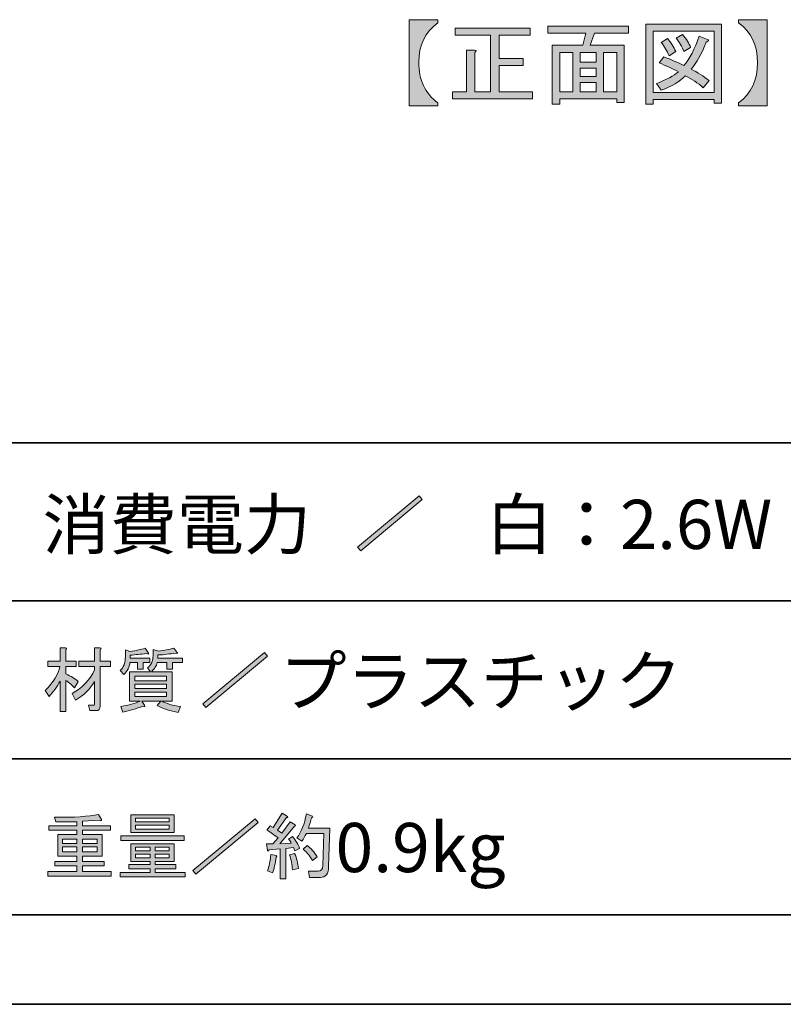
# Model space of a CAD drawing. Units: inches. Extents: x -46 to 548, y -33 to 243.
# Drawn here: x -1 to 33, y -33 to 10 of the extents above; entities that cross this region are included whole.
import ezdxf

# ---------------------------------------------------------------- set-up
doc = ezdxf.new("R2010")
doc.units = ezdxf.units.IN
doc.header["$MEASUREMENT"] = 0
doc.layers.add('レイヤー 1', color=7, linetype='Continuous')
doc.layers.add('レイヤー 2', color=7, linetype='Continuous')

# ---------------------------------------------------------------- blocks, each defined once
blk = doc.blocks.new('block 361')
at = {"layer": 'レイヤー 1'}
h = blk.add_hatch(color=29, dxfattribs=at)
h.dxf.hatch_style = 2
edge = h.paths.add_edge_path()
edge.add_spline(control_points=[(0.786, -20.39), (0.786, -20.39), (0.535, -20.39), (0.535, -20.39), (0.535, -20.39), (0.535, -19.033), (0.535, -19.033), (0.4, -19.284), (0.237, -19.514), (0.044, -19.724), (0.044, -19.724), (-0.131, -19.46), (-0.131, -19.46), (0.237, -19.075), (0.455, -18.719), (0.522, -18.392), (0.522, -18.392), (-0.006, -18.392), (-0.006, -18.392), (-0.006, -18.392), (-0.006, -18.153), (-0.006, -18.153), (-0.006, -18.153), (0.535, -18.153), (0.535, -18.153), (0.535, -18.153), (0.535, -17.562), (0.535, -17.562), (0.535, -17.562), (0.773, -17.562), (0.773, -17.562), (0.84, -17.571), (0.844, -17.596), (0.786, -17.638), (0.786, -17.638), (0.786, -18.153), (0.786, -18.153), (0.786, -18.153), (1.251, -18.153), (1.251, -18.153), (1.251, -18.153), (1.251, -18.392), (1.251, -18.392), (1.251, -18.392), (0.786, -18.392), (0.786, -18.392), (0.786, -18.392), (0.786, -18.719), (0.786, -18.719), (1.02, -18.819), (1.205, -18.932), (1.339, -19.058), (1.339, -19.058), (1.175, -19.334), (1.175, -19.334), (1.067, -19.217), (0.937, -19.108), (0.786, -19.008), (0.786, -19.008), (0.786, -20.39), (0.786, -20.39)], knot_values=[0, 0, 0, 0, 1, 1, 1, 2, 2, 2, 3, 3, 3, 4, 4, 4, 5, 5, 5, 6, 6, 6, 7, 7, 7, 8, 8, 8, 9, 9, 9, 10, 10, 10, 11, 11, 11, 12, 12, 12, 13, 13, 13, 14, 14, 14, 15, 15, 15, 16, 16, 16, 17, 17, 17, 18, 18, 18, 19, 19, 19, 20, 20, 20, 20], degree=3, periodic=1)
edge = h.paths.add_edge_path()
edge.add_spline(control_points=[(2.018, -20.114), (2.051, -20.114), (2.068, -20.097), (2.068, -20.063), (2.068, -20.063), (2.068, -19.058), (2.068, -19.058), (1.867, -19.385), (1.586, -19.661), (1.226, -19.887), (1.226, -19.887), (1.075, -19.586), (1.075, -19.586), (1.527, -19.334), (1.858, -18.987), (2.068, -18.543), (2.068, -18.543), (2.068, -18.392), (2.068, -18.392), (2.068, -18.392), (1.364, -18.392), (1.364, -18.392), (1.364, -18.392), (1.364, -18.153), (1.364, -18.153), (1.364, -18.153), (2.068, -18.153), (2.068, -18.153), (2.068, -18.153), (2.068, -17.562), (2.068, -17.562), (2.068, -17.562), (2.307, -17.562), (2.307, -17.562), (2.374, -17.571), (2.378, -17.596), (2.319, -17.638), (2.319, -17.638), (2.319, -18.153), (2.319, -18.153), (2.319, -18.153), (2.772, -18.153), (2.772, -18.153), (2.772, -18.153), (2.772, -18.392), (2.772, -18.392), (2.772, -18.392), (2.319, -18.392), (2.319, -18.392), (2.319, -18.392), (2.319, -20.151), (2.319, -20.151), (2.319, -20.285), (2.252, -20.352), (2.118, -20.352), (2.118, -20.352), (1.854, -20.352), (1.854, -20.352), (1.854, -20.352), (1.804, -20.114), (1.804, -20.114), (1.804, -20.114), (2.018, -20.114), (2.018, -20.114), (2.018, -20.114), (2.018, -20.114), (2.018, -20.114)], knot_values=[0, 0, 0, 0, 1, 1, 1, 2, 2, 2, 3, 3, 3, 4, 4, 4, 5, 5, 5, 6, 6, 6, 7, 7, 7, 8, 8, 8, 9, 9, 9, 10, 10, 10, 11, 11, 11, 12, 12, 12, 13, 13, 13, 14, 14, 14, 15, 15, 15, 16, 16, 16, 17, 17, 17, 18, 18, 18, 19, 19, 19, 20, 20, 20, 21, 21, 21, 22, 22, 22, 22], degree=3, periodic=1)
h = blk.add_hatch(color=29, dxfattribs=at)
h.dxf.hatch_style = 2
edge = h.paths.add_edge_path()
edge.add_spline(control_points=[(4.468, -17.788), (4.477, -17.839), (4.443, -17.847), (4.368, -17.814), (4.116, -17.839), (3.878, -17.864), (3.651, -17.889), (3.651, -17.889), (3.651, -18.015), (3.651, -18.015), (3.651, -18.015), (4.531, -18.015), (4.531, -18.015), (4.531, -18.015), (4.531, -18.216), (4.531, -18.216), (4.531, -18.216), (4.23, -18.216), (4.23, -18.216), (4.23, -18.216), (4.23, -18.505), (4.23, -18.505), (4.23, -18.505), (3.978, -18.505), (3.978, -18.505), (3.978, -18.505), (3.978, -18.216), (3.978, -18.216), (3.978, -18.216), (3.639, -18.216), (3.639, -18.216), (3.622, -18.417), (3.53, -18.593), (3.362, -18.743), (3.362, -18.743), (3.199, -18.568), (3.199, -18.568), (3.358, -18.442), (3.438, -18.237), (3.438, -17.952), (3.438, -17.952), (3.438, -17.65), (3.438, -17.65), (3.438, -17.65), (3.639, -17.713), (3.639, -17.713), (3.915, -17.68), (4.142, -17.633), (4.317, -17.575), (4.317, -17.575), (4.468, -17.788), (4.468, -17.788)], knot_values=[0, 0, 0, 0, 1, 1, 1, 2, 2, 2, 3, 3, 3, 4, 4, 4, 5, 5, 5, 6, 6, 6, 7, 7, 7, 8, 8, 8, 9, 9, 9, 10, 10, 10, 11, 11, 11, 12, 12, 12, 13, 13, 13, 14, 14, 14, 15, 15, 15, 16, 16, 16, 17, 17, 17, 17], degree=3, periodic=1)
edge = h.paths.add_edge_path()
edge.add_spline(control_points=[(5.725, -17.751), (5.775, -17.809), (5.754, -17.822), (5.662, -17.788), (5.411, -17.83), (5.151, -17.86), (4.883, -17.876), (4.883, -17.876), (4.883, -18.015), (4.883, -18.015), (4.883, -18.015), (5.976, -18.015), (5.976, -18.015), (5.976, -18.015), (5.976, -18.216), (5.976, -18.216), (5.976, -18.216), (5.537, -18.216), (5.537, -18.216), (5.537, -18.216), (5.537, -18.505), (5.537, -18.505), (5.537, -18.505), (5.285, -18.505), (5.285, -18.505), (5.285, -18.505), (5.285, -18.216), (5.285, -18.216), (5.285, -18.216), (4.858, -18.216), (4.858, -18.216), (4.816, -18.358), (4.728, -18.492), (4.594, -18.618), (4.594, -18.618), (5.511, -18.618), (5.511, -18.618), (5.511, -18.618), (5.511, -19.925), (5.511, -19.925), (5.511, -19.925), (5.046, -19.925), (5.046, -19.925), (5.264, -20.042), (5.545, -20.122), (5.888, -20.164), (5.888, -20.164), (5.788, -20.428), (5.788, -20.428), (5.444, -20.377), (5.134, -20.277), (4.858, -20.126), (4.858, -20.126), (5.009, -19.925), (5.009, -19.925), (5.009, -19.925), (4.167, -19.925), (4.167, -19.925), (4.167, -19.925), (4.292, -20.114), (4.292, -20.114), (4.317, -20.172), (4.288, -20.184), (4.204, -20.151), (3.936, -20.26), (3.643, -20.348), (3.325, -20.415), (3.325, -20.415), (3.237, -20.164), (3.237, -20.164), (3.589, -20.114), (3.873, -20.034), (4.091, -19.925), (4.091, -19.925), (3.614, -19.925), (3.614, -19.925), (3.614, -19.925), (3.614, -18.618), (3.614, -18.618), (3.614, -18.618), (4.556, -18.618), (4.556, -18.618), (4.556, -18.618), (4.418, -18.454), (4.418, -18.454), (4.585, -18.321), (4.669, -18.136), (4.669, -17.901), (4.669, -17.901), (4.669, -17.638), (4.669, -17.638), (4.669, -17.638), (4.908, -17.701), (4.908, -17.701), (5.168, -17.667), (5.394, -17.625), (5.587, -17.575), (5.587, -17.575), (5.725, -17.751), (5.725, -17.751)], knot_values=[0, 0, 0, 0, 1, 1, 1, 2, 2, 2, 3, 3, 3, 4, 4, 4, 5, 5, 5, 6, 6, 6, 7, 7, 7, 8, 8, 8, 9, 9, 9, 10, 10, 10, 11, 11, 11, 12, 12, 12, 13, 13, 13, 14, 14, 14, 15, 15, 15, 16, 16, 16, 17, 17, 17, 18, 18, 18, 19, 19, 19, 20, 20, 20, 21, 21, 21, 22, 22, 22, 23, 23, 23, 24, 24, 24, 25, 25, 25, 26, 26, 26, 27, 27, 27, 28, 28, 28, 29, 29, 29, 30, 30, 30, 31, 31, 31, 32, 32, 32, 33, 33, 33, 33], degree=3, periodic=1)
h.paths.add_polyline_path([(5.26, -19.02), (5.26, -18.819), (3.865, -18.819), (3.865, -19.02)])
h.paths.add_polyline_path([(5.26, -19.372), (5.26, -19.171), (3.865, -19.171), (3.865, -19.372)])
h.paths.add_polyline_path([(5.26, -19.724), (5.26, -19.523), (3.865, -19.523), (3.865, -19.724)])
at = {"layer": 'レイヤー 1', "lineweight": 0}
for points in [[(5.26, -19.02), (5.26, -18.819), (3.865, -18.819), (3.865, -19.02), (5.26, -19.02)], [(5.26, -19.372), (5.26, -19.171), (3.865, -19.171), (3.865, -19.372), (5.26, -19.372)], [(5.26, -19.724), (5.26, -19.523), (3.865, -19.523), (3.865, -19.724), (5.26, -19.724)]]:
    blk.add_lwpolyline(points, dxfattribs=at)
for points, knots in [([(0.786, -20.39), (0.786, -20.39), (0.535, -20.39), (0.535, -20.39), (0.535, -20.39), (0.535, -19.033), (0.535, -19.033), (0.4, -19.284), (0.237, -19.514), (0.044, -19.724), (0.044, -19.724), (-0.131, -19.46), (-0.131, -19.46), (0.237, -19.075), (0.455, -18.719), (0.522, -18.392), (0.522, -18.392), (-0.006, -18.392), (-0.006, -18.392), (-0.006, -18.392), (-0.006, -18.153), (-0.006, -18.153), (-0.006, -18.153), (0.535, -18.153), (0.535, -18.153), (0.535, -18.153), (0.535, -17.562), (0.535, -17.562), (0.535, -17.562), (0.773, -17.562), (0.773, -17.562), (0.84, -17.571), (0.844, -17.596), (0.786, -17.638), (0.786, -17.638), (0.786, -18.153), (0.786, -18.153), (0.786, -18.153), (1.251, -18.153), (1.251, -18.153), (1.251, -18.153), (1.251, -18.392), (1.251, -18.392), (1.251, -18.392), (0.786, -18.392), (0.786, -18.392), (0.786, -18.392), (0.786, -18.719), (0.786, -18.719), (1.02, -18.819), (1.205, -18.932), (1.339, -19.058), (1.339, -19.058), (1.175, -19.334), (1.175, -19.334), (1.067, -19.217), (0.937, -19.108), (0.786, -19.008), (0.786, -19.008), (0.786, -20.39), (0.786, -20.39)], [0, 0, 0, 0, 1, 1, 1, 2, 2, 2, 3, 3, 3, 4, 4, 4, 5, 5, 5, 6, 6, 6, 7, 7, 7, 8, 8, 8, 9, 9, 9, 10, 10, 10, 11, 11, 11, 12, 12, 12, 13, 13, 13, 14, 14, 14, 15, 15, 15, 16, 16, 16, 17, 17, 17, 18, 18, 18, 19, 19, 19, 20, 20, 20, 20]), ([(2.018, -20.114), (2.051, -20.114), (2.068, -20.097), (2.068, -20.063), (2.068, -20.063), (2.068, -19.058), (2.068, -19.058), (1.867, -19.385), (1.586, -19.661), (1.226, -19.887), (1.226, -19.887), (1.075, -19.586), (1.075, -19.586), (1.527, -19.334), (1.858, -18.987), (2.068, -18.543), (2.068, -18.543), (2.068, -18.392), (2.068, -18.392), (2.068, -18.392), (1.364, -18.392), (1.364, -18.392), (1.364, -18.392), (1.364, -18.153), (1.364, -18.153), (1.364, -18.153), (2.068, -18.153), (2.068, -18.153), (2.068, -18.153), (2.068, -17.562), (2.068, -17.562), (2.068, -17.562), (2.307, -17.562), (2.307, -17.562), (2.374, -17.571), (2.378, -17.596), (2.319, -17.638), (2.319, -17.638), (2.319, -18.153), (2.319, -18.153), (2.319, -18.153), (2.772, -18.153), (2.772, -18.153), (2.772, -18.153), (2.772, -18.392), (2.772, -18.392), (2.772, -18.392), (2.319, -18.392), (2.319, -18.392), (2.319, -18.392), (2.319, -20.151), (2.319, -20.151), (2.319, -20.285), (2.252, -20.352), (2.118, -20.352), (2.118, -20.352), (1.854, -20.352), (1.854, -20.352), (1.854, -20.352), (1.804, -20.114), (1.804, -20.114), (1.804, -20.114), (2.018, -20.114), (2.018, -20.114), (2.018, -20.114), (2.018, -20.114), (2.018, -20.114)], [0, 0, 0, 0, 1, 1, 1, 2, 2, 2, 3, 3, 3, 4, 4, 4, 5, 5, 5, 6, 6, 6, 7, 7, 7, 8, 8, 8, 9, 9, 9, 10, 10, 10, 11, 11, 11, 12, 12, 12, 13, 13, 13, 14, 14, 14, 15, 15, 15, 16, 16, 16, 17, 17, 17, 18, 18, 18, 19, 19, 19, 20, 20, 20, 21, 21, 21, 22, 22, 22, 22]), ([(4.468, -17.788), (4.477, -17.839), (4.443, -17.847), (4.368, -17.814), (4.116, -17.839), (3.878, -17.864), (3.651, -17.889), (3.651, -17.889), (3.651, -18.015), (3.651, -18.015), (3.651, -18.015), (4.531, -18.015), (4.531, -18.015), (4.531, -18.015), (4.531, -18.216), (4.531, -18.216), (4.531, -18.216), (4.23, -18.216), (4.23, -18.216), (4.23, -18.216), (4.23, -18.505), (4.23, -18.505), (4.23, -18.505), (3.978, -18.505), (3.978, -18.505), (3.978, -18.505), (3.978, -18.216), (3.978, -18.216), (3.978, -18.216), (3.639, -18.216), (3.639, -18.216), (3.622, -18.417), (3.53, -18.593), (3.362, -18.743), (3.362, -18.743), (3.199, -18.568), (3.199, -18.568), (3.358, -18.442), (3.438, -18.237), (3.438, -17.952), (3.438, -17.952), (3.438, -17.65), (3.438, -17.65), (3.438, -17.65), (3.639, -17.713), (3.639, -17.713), (3.915, -17.68), (4.142, -17.633), (4.317, -17.575), (4.317, -17.575), (4.468, -17.788), (4.468, -17.788)], [0, 0, 0, 0, 1, 1, 1, 2, 2, 2, 3, 3, 3, 4, 4, 4, 5, 5, 5, 6, 6, 6, 7, 7, 7, 8, 8, 8, 9, 9, 9, 10, 10, 10, 11, 11, 11, 12, 12, 12, 13, 13, 13, 14, 14, 14, 15, 15, 15, 16, 16, 16, 17, 17, 17, 17]), ([(5.725, -17.751), (5.775, -17.809), (5.754, -17.822), (5.662, -17.788), (5.411, -17.83), (5.151, -17.86), (4.883, -17.876), (4.883, -17.876), (4.883, -18.015), (4.883, -18.015), (4.883, -18.015), (5.976, -18.015), (5.976, -18.015), (5.976, -18.015), (5.976, -18.216), (5.976, -18.216), (5.976, -18.216), (5.537, -18.216), (5.537, -18.216), (5.537, -18.216), (5.537, -18.505), (5.537, -18.505), (5.537, -18.505), (5.285, -18.505), (5.285, -18.505), (5.285, -18.505), (5.285, -18.216), (5.285, -18.216), (5.285, -18.216), (4.858, -18.216), (4.858, -18.216), (4.816, -18.358), (4.728, -18.492), (4.594, -18.618), (4.594, -18.618), (5.511, -18.618), (5.511, -18.618), (5.511, -18.618), (5.511, -19.925), (5.511, -19.925), (5.511, -19.925), (5.046, -19.925), (5.046, -19.925), (5.264, -20.042), (5.545, -20.122), (5.888, -20.164), (5.888, -20.164), (5.788, -20.428), (5.788, -20.428), (5.444, -20.377), (5.134, -20.277), (4.858, -20.126), (4.858, -20.126), (5.009, -19.925), (5.009, -19.925), (5.009, -19.925), (4.167, -19.925), (4.167, -19.925), (4.167, -19.925), (4.292, -20.114), (4.292, -20.114), (4.317, -20.172), (4.288, -20.184), (4.204, -20.151), (3.936, -20.26), (3.643, -20.348), (3.325, -20.415), (3.325, -20.415), (3.237, -20.164), (3.237, -20.164), (3.589, -20.114), (3.873, -20.034), (4.091, -19.925), (4.091, -19.925), (3.614, -19.925), (3.614, -19.925), (3.614, -19.925), (3.614, -18.618), (3.614, -18.618), (3.614, -18.618), (4.556, -18.618), (4.556, -18.618), (4.556, -18.618), (4.418, -18.454), (4.418, -18.454), (4.585, -18.321), (4.669, -18.136), (4.669, -17.901), (4.669, -17.901), (4.669, -17.638), (4.669, -17.638), (4.669, -17.638), (4.908, -17.701), (4.908, -17.701), (5.168, -17.667), (5.394, -17.625), (5.587, -17.575), (5.587, -17.575), (5.725, -17.751), (5.725, -17.751)], [0, 0, 0, 0, 1, 1, 1, 2, 2, 2, 3, 3, 3, 4, 4, 4, 5, 5, 5, 6, 6, 6, 7, 7, 7, 8, 8, 8, 9, 9, 9, 10, 10, 10, 11, 11, 11, 12, 12, 12, 13, 13, 13, 14, 14, 14, 15, 15, 15, 16, 16, 16, 17, 17, 17, 18, 18, 18, 19, 19, 19, 20, 20, 20, 21, 21, 21, 22, 22, 22, 23, 23, 23, 24, 24, 24, 25, 25, 25, 26, 26, 26, 27, 27, 27, 28, 28, 28, 29, 29, 29, 30, 30, 30, 31, 31, 31, 32, 32, 32, 33, 33, 33, 33])]:
    blk.add_open_spline(points, degree=3, knots=knots, dxfattribs=at)
blk = doc.blocks.new('block 360')
at = {"layer": 'レイヤー 1'}
blk.add_blockref('block 361', (0, 0), dxfattribs=at)
blk = doc.blocks.new('block 359')
at = {"layer": 'レイヤー 1'}
blk.add_blockref('block 360', (0, 0), dxfattribs=at)
blk = doc.blocks.new('block 358')
at = {"layer": 'レイヤー 1'}
blk.add_blockref('block 359', (0, 0), dxfattribs=at)
blk = doc.blocks.new('block 365')
at = {"layer": 'レイヤー 1'}
h = blk.add_hatch(color=29, dxfattribs=at)
h.dxf.hatch_style = 2
h.paths.add_polyline_path([(6.883, -20.05), (9.622, -17.763), (9.76, -17.927), (7.021, -20.214)])
at = {"layer": 'レイヤー 1', "lineweight": 0}
blk.add_lwpolyline([(6.883, -20.05), (9.622, -17.763), (9.76, -17.927), (7.021, -20.214), (6.883, -20.05)], dxfattribs=at)
blk = doc.blocks.new('block 364')
at = {"layer": 'レイヤー 1'}
blk.add_blockref('block 365', (0, 0), dxfattribs=at)
blk = doc.blocks.new('block 363')
at = {"layer": 'レイヤー 1'}
blk.add_blockref('block 364', (0, 0), dxfattribs=at)
blk = doc.blocks.new('block 362')
at = {"layer": 'レイヤー 1'}
blk.add_blockref('block 363', (0, 0), dxfattribs=at)
blk = doc.blocks.new('block 368')
at = {"layer": 'レイヤー 1', "color": 29, "insert": (-0.245, -13.16), "char_height": 2.18779, "attachment_point": 7}
blk.add_mtext('\\fMS Gothic|b0|i0|c0|p34;\\W1;消費電力', dxfattribs=at)
blk = doc.blocks.new('block 367')
at = {"layer": 'レイヤー 1'}
blk.add_blockref('block 368', (0, 0), dxfattribs=at)
blk = doc.blocks.new('block 366')
at = {"layer": 'レイヤー 1'}
blk.add_blockref('block 367', (0, 0), dxfattribs=at)
blk = doc.blocks.new('block 372')
at = {"layer": 'レイヤー 1'}
h = blk.add_hatch(color=29, dxfattribs=at)
h.dxf.hatch_style = 2
h.paths.add_polyline_path([(13.762, -13.083), (16.501, -10.796), (16.64, -10.959), (13.9, -13.247)])
at = {"layer": 'レイヤー 1', "lineweight": 0}
blk.add_lwpolyline([(13.762, -13.083), (16.501, -10.796), (16.64, -10.959), (13.9, -13.247), (13.762, -13.083)], dxfattribs=at)
blk = doc.blocks.new('block 371')
at = {"layer": 'レイヤー 1'}
blk.add_blockref('block 372', (0, 0), dxfattribs=at)
blk = doc.blocks.new('block 370')
at = {"layer": 'レイヤー 1'}
blk.add_blockref('block 371', (0, 0), dxfattribs=at)
blk = doc.blocks.new('block 369')
at = {"layer": 'レイヤー 1'}
blk.add_blockref('block 370', (0, 0), dxfattribs=at)
blk = doc.blocks.new('block 373')
at = {"layer": 'レイヤー 1'}
h = blk.add_hatch(color=29, dxfattribs=at)
h.dxf.hatch_style = 2
edge = h.paths.add_edge_path()
edge.add_spline(control_points=[(10.81, -26.252), (10.793, -26.185), (10.755, -26.123), (10.695, -26.064), (10.695, -26.064), (10.873, -25.951), (10.873, -25.951), (11.026, -26.135), (11.128, -26.311), (11.179, -26.479), (11.179, -26.479), (10.975, -26.592), (10.975, -26.592), (10.975, -26.592), (10.911, -26.441), (10.911, -26.441), (10.911, -26.441), (10.568, -26.479), (10.568, -26.479), (10.568, -26.479), (10.568, -27.836), (10.568, -27.836), (10.568, -27.836), (10.314, -27.836), (10.314, -27.836), (10.314, -27.836), (10.314, -26.504), (10.314, -26.504), (10.314, -26.504), (9.817, -26.541), (9.817, -26.541), (9.809, -26.6), (9.788, -26.613), (9.754, -26.579), (9.754, -26.579), (9.716, -26.277), (9.716, -26.277), (9.716, -26.277), (9.996, -26.277), (9.996, -26.277), (9.996, -26.277), (10.225, -26.014), (10.225, -26.014), (10.063, -25.888), (9.898, -25.771), (9.728, -25.662), (9.728, -25.662), (9.881, -25.473), (9.881, -25.473), (9.881, -25.473), (10.008, -25.548), (10.008, -25.548), (10.008, -25.548), (10.403, -24.92), (10.403, -24.92), (10.403, -24.92), (10.644, -25.059), (10.644, -25.059), (10.67, -25.101), (10.657, -25.117), (10.606, -25.109), (10.606, -25.109), (10.199, -25.662), (10.199, -25.662), (10.199, -25.662), (10.39, -25.8), (10.39, -25.8), (10.39, -25.8), (10.759, -25.297), (10.759, -25.297), (10.759, -25.297), (10.988, -25.435), (10.988, -25.435), (11.013, -25.478), (11.001, -25.494), (10.95, -25.486), (10.95, -25.486), (10.301, -26.277), (10.301, -26.277), (10.301, -26.277), (10.81, -26.252), (10.81, -26.252), (10.81, -26.252), (10.81, -26.252), (10.81, -26.252)], knot_values=[0, 0, 0, 0, 1, 1, 1, 2, 2, 2, 3, 3, 3, 4, 4, 4, 5, 5, 5, 6, 6, 6, 7, 7, 7, 8, 8, 8, 9, 9, 9, 10, 10, 10, 11, 11, 11, 12, 12, 12, 13, 13, 13, 14, 14, 14, 15, 15, 15, 16, 16, 16, 17, 17, 17, 18, 18, 18, 19, 19, 19, 20, 20, 20, 21, 21, 21, 22, 22, 22, 23, 23, 23, 24, 24, 24, 25, 25, 25, 26, 26, 26, 27, 27, 27, 28, 28, 28, 28], degree=3, periodic=1)
edge = h.paths.add_edge_path()
edge.add_spline(control_points=[(9.754, -27.484), (9.83, -27.283), (9.881, -27.04), (9.907, -26.755), (9.907, -26.755), (10.161, -26.793), (10.161, -26.793), (10.186, -26.818), (10.178, -26.843), (10.136, -26.868), (10.102, -27.153), (10.051, -27.388), (9.983, -27.572), (9.983, -27.572), (9.754, -27.484), (9.754, -27.484)], knot_values=[0, 0, 0, 0, 1, 1, 1, 2, 2, 2, 3, 3, 3, 4, 4, 4, 5, 5, 5, 5], degree=3, periodic=1)
edge = h.paths.add_edge_path()
edge.add_spline(control_points=[(10.861, -27.434), (10.852, -27.199), (10.81, -26.977), (10.733, -26.768), (10.733, -26.768), (10.962, -26.705), (10.962, -26.705), (11.056, -26.923), (11.111, -27.145), (11.128, -27.371), (11.128, -27.371), (10.861, -27.434), (10.861, -27.434), (10.861, -27.434), (10.861, -27.434), (10.861, -27.434)], knot_values=[0, 0, 0, 0, 1, 1, 1, 2, 2, 2, 3, 3, 3, 4, 4, 4, 5, 5, 5, 5], degree=3, periodic=1)
edge = h.paths.add_edge_path()
edge.add_spline(control_points=[(11.713, -25.109), (11.679, -25.268), (11.632, -25.423), (11.573, -25.574), (11.573, -25.574), (12.527, -25.574), (12.527, -25.574), (12.527, -25.574), (12.476, -27.283), (12.476, -27.283), (12.468, -27.61), (12.345, -27.773), (12.107, -27.773), (12.107, -27.773), (11.624, -27.773), (11.624, -27.773), (11.624, -27.773), (11.586, -27.497), (11.586, -27.497), (11.586, -27.497), (11.993, -27.497), (11.993, -27.497), (12.137, -27.497), (12.213, -27.413), (12.222, -27.245), (12.222, -27.245), (12.26, -25.813), (12.26, -25.813), (12.26, -25.813), (11.484, -25.813), (11.484, -25.813), (11.424, -25.947), (11.357, -26.064), (11.28, -26.164), (11.28, -26.164), (11.064, -26.014), (11.064, -26.014), (11.259, -25.762), (11.399, -25.406), (11.484, -24.945), (11.484, -24.945), (11.751, -25.046), (11.751, -25.046), (11.785, -25.08), (11.772, -25.101), (11.713, -25.109), (11.713, -25.109), (11.713, -25.109), (11.713, -25.109)], knot_values=[0, 0, 0, 0, 1, 1, 1, 2, 2, 2, 3, 3, 3, 4, 4, 4, 5, 5, 5, 6, 6, 6, 7, 7, 7, 8, 8, 8, 9, 9, 9, 10, 10, 10, 11, 11, 11, 12, 12, 12, 13, 13, 13, 14, 14, 14, 15, 15, 15, 16, 16, 16, 16], degree=3, periodic=1)
edge = h.paths.add_edge_path()
edge.add_spline(control_points=[(11.522, -26.353), (11.683, -26.47), (11.832, -26.638), (11.967, -26.856), (11.967, -26.856), (11.751, -27.019), (11.751, -27.019), (11.658, -26.826), (11.522, -26.659), (11.344, -26.516), (11.344, -26.516), (11.522, -26.353), (11.522, -26.353)], knot_values=[0, 0, 0, 0, 1, 1, 1, 2, 2, 2, 3, 3, 3, 4, 4, 4, 4], degree=3, periodic=1)
h = blk.add_hatch(color=29, dxfattribs=at)
h.dxf.hatch_style = 2
edge = h.paths.add_edge_path()
edge.add_spline(control_points=[(1.282, -25.297), (0.959, -25.306), (0.646, -25.306), (0.341, -25.297), (0.341, -25.297), (0.29, -25.096), (0.29, -25.096), (1.163, -25.105), (1.812, -25.063), (2.236, -24.97), (2.236, -24.97), (2.376, -25.197), (2.376, -25.197), (2.393, -25.239), (2.363, -25.247), (2.287, -25.222), (2.287, -25.222), (1.536, -25.272), (1.536, -25.272), (1.536, -25.272), (1.536, -25.473), (1.536, -25.473), (1.536, -25.473), (2.77, -25.473), (2.77, -25.473), (2.77, -25.473), (2.77, -25.674), (2.77, -25.674), (2.77, -25.674), (1.536, -25.674), (1.536, -25.674), (1.536, -25.674), (1.536, -25.863), (1.536, -25.863), (1.536, -25.863), (2.401, -25.863), (2.401, -25.863), (2.401, -25.863), (2.401, -26.83), (2.401, -26.83), (2.401, -26.83), (1.536, -26.83), (1.536, -26.83), (1.536, -26.83), (1.536, -27.057), (1.536, -27.057), (1.536, -27.057), (2.49, -27.057), (2.49, -27.057), (2.49, -27.057), (2.49, -27.258), (2.49, -27.258), (2.49, -27.258), (1.536, -27.258), (1.536, -27.258), (1.536, -27.258), (1.536, -27.509), (1.536, -27.509), (1.536, -27.509), (2.808, -27.509), (2.808, -27.509), (2.808, -27.509), (2.808, -27.71), (2.808, -27.71), (2.808, -27.71), (-0.016, -27.71), (-0.016, -27.71), (-0.016, -27.71), (-0.016, -27.509), (-0.016, -27.509), (-0.016, -27.509), (1.282, -27.509), (1.282, -27.509), (1.282, -27.509), (1.282, -27.258), (1.282, -27.258), (1.282, -27.258), (0.302, -27.258), (0.302, -27.258), (0.302, -27.258), (0.302, -27.057), (0.302, -27.057), (0.302, -27.057), (1.282, -27.057), (1.282, -27.057), (1.282, -27.057), (1.282, -26.83), (1.282, -26.83), (1.282, -26.83), (0.849, -26.83), (0.849, -26.83), (0.849, -26.83), (0.43, -26.83), (0.43, -26.83), (0.43, -26.83), (0.43, -25.863), (0.43, -25.863), (0.43, -25.863), (1.282, -25.863), (1.282, -25.863), (1.282, -25.863), (1.282, -25.674), (1.282, -25.674), (1.282, -25.674), (0.035, -25.674), (0.035, -25.674), (0.035, -25.674), (0.035, -25.473), (0.035, -25.473), (0.035, -25.473), (1.282, -25.473), (1.282, -25.473), (1.282, -25.473), (1.282, -25.297), (1.282, -25.297)], knot_values=[0, 0, 0, 0, 1, 1, 1, 2, 2, 2, 3, 3, 3, 4, 4, 4, 5, 5, 5, 6, 6, 6, 7, 7, 7, 8, 8, 8, 9, 9, 9, 10, 10, 10, 11, 11, 11, 12, 12, 12, 13, 13, 13, 14, 14, 14, 15, 15, 15, 16, 16, 16, 17, 17, 17, 18, 18, 18, 19, 19, 19, 20, 20, 20, 21, 21, 21, 22, 22, 22, 23, 23, 23, 24, 24, 24, 25, 25, 25, 26, 26, 26, 27, 27, 27, 28, 28, 28, 29, 29, 29, 30, 30, 30, 31, 31, 31, 32, 32, 32, 33, 33, 33, 34, 34, 34, 35, 35, 35, 36, 36, 36, 37, 37, 37, 38, 38, 38, 38], degree=3, periodic=1)
h.paths.add_polyline_path([(0.646, -26.265), (1.282, -26.265), (1.282, -26.064), (0.646, -26.064)])
h.paths.add_polyline_path([(0.646, -26.63), (1.282, -26.63), (1.282, -26.416), (0.646, -26.416)])
h.paths.add_polyline_path([(1.536, -26.265), (2.185, -26.265), (2.185, -26.064), (1.536, -26.064)])
h.paths.add_polyline_path([(2.185, -26.63), (2.185, -26.416), (1.536, -26.416), (1.536, -26.63)])
h = blk.add_hatch(color=29, dxfattribs=at)
h.dxf.hatch_style = 2
h.paths.add_polyline_path([(4.755, -27.057), (4.755, -27.195), (5.683, -27.195), (5.683, -27.396), (4.755, -27.396), (4.755, -27.547), (6.09, -27.547), (6.09, -27.748), (3.203, -27.748), (3.203, -27.547), (4.538, -27.547), (4.538, -27.396), (3.597, -27.396), (3.597, -27.195), (4.538, -27.195), (4.538, -27.057), (4.106, -27.057), (3.673, -27.057), (3.673, -26.277), (5.607, -26.277), (5.607, -27.057)])
h.paths.add_polyline_path([(3.241, -26.127), (3.241, -25.926), (6.052, -25.926), (6.052, -26.127)])
h.paths.add_polyline_path([(3.673, -25.775), (3.673, -24.983), (5.607, -24.983), (5.607, -25.775)])
h.paths.add_polyline_path([(3.89, -25.297), (5.391, -25.297), (5.391, -25.134), (3.89, -25.134)])
h.paths.add_polyline_path([(3.89, -25.624), (5.391, -25.624), (5.391, -25.448), (3.89, -25.448)])
h.paths.add_polyline_path([(3.89, -26.592), (4.538, -26.592), (4.538, -26.428), (3.89, -26.428)])
h.paths.add_polyline_path([(3.89, -26.906), (4.538, -26.906), (4.538, -26.743), (3.89, -26.743)])
h.paths.add_polyline_path([(5.391, -26.592), (5.391, -26.428), (4.755, -26.428), (4.755, -26.592)])
h.paths.add_polyline_path([(4.755, -26.906), (5.391, -26.906), (5.391, -26.743), (4.755, -26.743)])
h = blk.add_hatch(color=29, dxfattribs=at)
h.dxf.hatch_style = 2
h.paths.add_polyline_path([(6.434, -27.459), (9.207, -25.172), (9.347, -25.335), (6.574, -27.622)])
at = {"layer": 'レイヤー 1', "lineweight": 0}
for points in [[(3.673, -25.775), (3.673, -24.983), (5.607, -24.983), (5.607, -25.775), (3.673, -25.775)], [(3.89, -25.297), (5.391, -25.297), (5.391, -25.134), (3.89, -25.134), (3.89, -25.297)], [(6.434, -27.459), (9.207, -25.172), (9.347, -25.335), (6.574, -27.622), (6.434, -27.459)], [(3.89, -25.624), (5.391, -25.624), (5.391, -25.448), (3.89, -25.448), (3.89, -25.624)], [(0.646, -26.265), (1.282, -26.265), (1.282, -26.064), (0.646, -26.064), (0.646, -26.265)], [(1.536, -26.265), (2.185, -26.265), (2.185, -26.064), (1.536, -26.064), (1.536, -26.265)], [(4.755, -27.057), (4.755, -27.195), (5.683, -27.195), (5.683, -27.396), (4.755, -27.396), (4.755, -27.547), (6.09, -27.547), (6.09, -27.748), (3.203, -27.748), (3.203, -27.547), (4.538, -27.547), (4.538, -27.396), (3.597, -27.396), (3.597, -27.195), (4.538, -27.195), (4.538, -27.057), (4.106, -27.057), (3.673, -27.057), (3.673, -26.277), (5.607, -26.277), (5.607, -27.057), (4.755, -27.057)], [(3.241, -26.127), (3.241, -25.926), (6.052, -25.926), (6.052, -26.127), (3.241, -26.127)], [(0.646, -26.63), (1.282, -26.63), (1.282, -26.416), (0.646, -26.416), (0.646, -26.63)], [(2.185, -26.63), (2.185, -26.416), (1.536, -26.416), (1.536, -26.63), (2.185, -26.63)], [(3.89, -26.592), (4.538, -26.592), (4.538, -26.428), (3.89, -26.428), (3.89, -26.592)], [(5.391, -26.592), (5.391, -26.428), (4.755, -26.428), (4.755, -26.592), (5.391, -26.592)], [(3.89, -26.906), (4.538, -26.906), (4.538, -26.743), (3.89, -26.743), (3.89, -26.906)], [(4.755, -26.906), (5.391, -26.906), (5.391, -26.743), (4.755, -26.743), (4.755, -26.906)]]:
    blk.add_lwpolyline(points, dxfattribs=at)
for points, knots in [([(10.81, -26.252), (10.793, -26.185), (10.755, -26.123), (10.695, -26.064), (10.695, -26.064), (10.873, -25.951), (10.873, -25.951), (11.026, -26.135), (11.128, -26.311), (11.179, -26.479), (11.179, -26.479), (10.975, -26.592), (10.975, -26.592), (10.975, -26.592), (10.911, -26.441), (10.911, -26.441), (10.911, -26.441), (10.568, -26.479), (10.568, -26.479), (10.568, -26.479), (10.568, -27.836), (10.568, -27.836), (10.568, -27.836), (10.314, -27.836), (10.314, -27.836), (10.314, -27.836), (10.314, -26.504), (10.314, -26.504), (10.314, -26.504), (9.817, -26.541), (9.817, -26.541), (9.809, -26.6), (9.788, -26.613), (9.754, -26.579), (9.754, -26.579), (9.716, -26.277), (9.716, -26.277), (9.716, -26.277), (9.996, -26.277), (9.996, -26.277), (9.996, -26.277), (10.225, -26.014), (10.225, -26.014), (10.063, -25.888), (9.898, -25.771), (9.728, -25.662), (9.728, -25.662), (9.881, -25.473), (9.881, -25.473), (9.881, -25.473), (10.008, -25.548), (10.008, -25.548), (10.008, -25.548), (10.403, -24.92), (10.403, -24.92), (10.403, -24.92), (10.644, -25.059), (10.644, -25.059), (10.67, -25.101), (10.657, -25.117), (10.606, -25.109), (10.606, -25.109), (10.199, -25.662), (10.199, -25.662), (10.199, -25.662), (10.39, -25.8), (10.39, -25.8), (10.39, -25.8), (10.759, -25.297), (10.759, -25.297), (10.759, -25.297), (10.988, -25.435), (10.988, -25.435), (11.013, -25.478), (11.001, -25.494), (10.95, -25.486), (10.95, -25.486), (10.301, -26.277), (10.301, -26.277), (10.301, -26.277), (10.81, -26.252), (10.81, -26.252), (10.81, -26.252), (10.81, -26.252), (10.81, -26.252)], [0, 0, 0, 0, 1, 1, 1, 2, 2, 2, 3, 3, 3, 4, 4, 4, 5, 5, 5, 6, 6, 6, 7, 7, 7, 8, 8, 8, 9, 9, 9, 10, 10, 10, 11, 11, 11, 12, 12, 12, 13, 13, 13, 14, 14, 14, 15, 15, 15, 16, 16, 16, 17, 17, 17, 18, 18, 18, 19, 19, 19, 20, 20, 20, 21, 21, 21, 22, 22, 22, 23, 23, 23, 24, 24, 24, 25, 25, 25, 26, 26, 26, 27, 27, 27, 28, 28, 28, 28]), ([(11.713, -25.109), (11.679, -25.268), (11.632, -25.423), (11.573, -25.574), (11.573, -25.574), (12.527, -25.574), (12.527, -25.574), (12.527, -25.574), (12.476, -27.283), (12.476, -27.283), (12.468, -27.61), (12.345, -27.773), (12.107, -27.773), (12.107, -27.773), (11.624, -27.773), (11.624, -27.773), (11.624, -27.773), (11.586, -27.497), (11.586, -27.497), (11.586, -27.497), (11.993, -27.497), (11.993, -27.497), (12.137, -27.497), (12.213, -27.413), (12.222, -27.245), (12.222, -27.245), (12.26, -25.813), (12.26, -25.813), (12.26, -25.813), (11.484, -25.813), (11.484, -25.813), (11.424, -25.947), (11.357, -26.064), (11.28, -26.164), (11.28, -26.164), (11.064, -26.014), (11.064, -26.014), (11.259, -25.762), (11.399, -25.406), (11.484, -24.945), (11.484, -24.945), (11.751, -25.046), (11.751, -25.046), (11.785, -25.08), (11.772, -25.101), (11.713, -25.109), (11.713, -25.109), (11.713, -25.109), (11.713, -25.109)], [0, 0, 0, 0, 1, 1, 1, 2, 2, 2, 3, 3, 3, 4, 4, 4, 5, 5, 5, 6, 6, 6, 7, 7, 7, 8, 8, 8, 9, 9, 9, 10, 10, 10, 11, 11, 11, 12, 12, 12, 13, 13, 13, 14, 14, 14, 15, 15, 15, 16, 16, 16, 16]), ([(1.282, -25.297), (0.959, -25.306), (0.646, -25.306), (0.341, -25.297), (0.341, -25.297), (0.29, -25.096), (0.29, -25.096), (1.163, -25.105), (1.812, -25.063), (2.236, -24.97), (2.236, -24.97), (2.376, -25.197), (2.376, -25.197), (2.393, -25.239), (2.363, -25.247), (2.287, -25.222), (2.287, -25.222), (1.536, -25.272), (1.536, -25.272), (1.536, -25.272), (1.536, -25.473), (1.536, -25.473), (1.536, -25.473), (2.77, -25.473), (2.77, -25.473), (2.77, -25.473), (2.77, -25.674), (2.77, -25.674), (2.77, -25.674), (1.536, -25.674), (1.536, -25.674), (1.536, -25.674), (1.536, -25.863), (1.536, -25.863), (1.536, -25.863), (2.401, -25.863), (2.401, -25.863), (2.401, -25.863), (2.401, -26.83), (2.401, -26.83), (2.401, -26.83), (1.536, -26.83), (1.536, -26.83), (1.536, -26.83), (1.536, -27.057), (1.536, -27.057), (1.536, -27.057), (2.49, -27.057), (2.49, -27.057), (2.49, -27.057), (2.49, -27.258), (2.49, -27.258), (2.49, -27.258), (1.536, -27.258), (1.536, -27.258), (1.536, -27.258), (1.536, -27.509), (1.536, -27.509), (1.536, -27.509), (2.808, -27.509), (2.808, -27.509), (2.808, -27.509), (2.808, -27.71), (2.808, -27.71), (2.808, -27.71), (-0.016, -27.71), (-0.016, -27.71), (-0.016, -27.71), (-0.016, -27.509), (-0.016, -27.509), (-0.016, -27.509), (1.282, -27.509), (1.282, -27.509), (1.282, -27.509), (1.282, -27.258), (1.282, -27.258), (1.282, -27.258), (0.302, -27.258), (0.302, -27.258), (0.302, -27.258), (0.302, -27.057), (0.302, -27.057), (0.302, -27.057), (1.282, -27.057), (1.282, -27.057), (1.282, -27.057), (1.282, -26.83), (1.282, -26.83), (1.282, -26.83), (0.849, -26.83), (0.849, -26.83), (0.849, -26.83), (0.43, -26.83), (0.43, -26.83), (0.43, -26.83), (0.43, -25.863), (0.43, -25.863), (0.43, -25.863), (1.282, -25.863), (1.282, -25.863), (1.282, -25.863), (1.282, -25.674), (1.282, -25.674), (1.282, -25.674), (0.035, -25.674), (0.035, -25.674), (0.035, -25.674), (0.035, -25.473), (0.035, -25.473), (0.035, -25.473), (1.282, -25.473), (1.282, -25.473), (1.282, -25.473), (1.282, -25.297), (1.282, -25.297)], [0, 0, 0, 0, 1, 1, 1, 2, 2, 2, 3, 3, 3, 4, 4, 4, 5, 5, 5, 6, 6, 6, 7, 7, 7, 8, 8, 8, 9, 9, 9, 10, 10, 10, 11, 11, 11, 12, 12, 12, 13, 13, 13, 14, 14, 14, 15, 15, 15, 16, 16, 16, 17, 17, 17, 18, 18, 18, 19, 19, 19, 20, 20, 20, 21, 21, 21, 22, 22, 22, 23, 23, 23, 24, 24, 24, 25, 25, 25, 26, 26, 26, 27, 27, 27, 28, 28, 28, 29, 29, 29, 30, 30, 30, 31, 31, 31, 32, 32, 32, 33, 33, 33, 34, 34, 34, 35, 35, 35, 36, 36, 36, 37, 37, 37, 38, 38, 38, 38]), ([(10.861, -27.434), (10.852, -27.199), (10.81, -26.977), (10.733, -26.768), (10.733, -26.768), (10.962, -26.705), (10.962, -26.705), (11.056, -26.923), (11.111, -27.145), (11.128, -27.371), (11.128, -27.371), (10.861, -27.434), (10.861, -27.434), (10.861, -27.434), (10.861, -27.434), (10.861, -27.434)], [0, 0, 0, 0, 1, 1, 1, 2, 2, 2, 3, 3, 3, 4, 4, 4, 5, 5, 5, 5]), ([(11.522, -26.353), (11.683, -26.47), (11.832, -26.638), (11.967, -26.856), (11.967, -26.856), (11.751, -27.019), (11.751, -27.019), (11.658, -26.826), (11.522, -26.659), (11.344, -26.516), (11.344, -26.516), (11.522, -26.353), (11.522, -26.353)], [0, 0, 0, 0, 1, 1, 1, 2, 2, 2, 3, 3, 3, 4, 4, 4, 4]), ([(9.754, -27.484), (9.83, -27.283), (9.881, -27.04), (9.907, -26.755), (9.907, -26.755), (10.161, -26.793), (10.161, -26.793), (10.186, -26.818), (10.178, -26.843), (10.136, -26.868), (10.102, -27.153), (10.051, -27.388), (9.983, -27.572), (9.983, -27.572), (9.754, -27.484), (9.754, -27.484)], [0, 0, 0, 0, 1, 1, 1, 2, 2, 2, 3, 3, 3, 4, 4, 4, 5, 5, 5, 5])]:
    blk.add_open_spline(points, degree=3, knots=knots, dxfattribs=at)
blk = doc.blocks.new('block 401')
at = {"layer": 'レイヤー 1'}
h = blk.add_hatch(color=29, dxfattribs=at)
h.dxf.hatch_style = 2
edge = h.paths.add_edge_path()
edge.add_spline(control_points=[(16.054, 10.389), (16.054, 10.389), (17.328, 10.389), (17.328, 10.389), (17.328, 10.389), (17.328, 10.256), (17.328, 10.256), (16.765, 9.837), (16.484, 9.248), (16.484, 8.487), (16.484, 7.715), (16.765, 7.114), (17.328, 6.685), (17.328, 6.685), (17.328, 6.552), (17.328, 6.552), (17.328, 6.552), (16.054, 6.552), (16.054, 6.552), (16.054, 6.552), (16.054, 10.389), (16.054, 10.389)], knot_values=[0, 0, 0, 0, 1, 1, 1, 2, 2, 2, 3, 3, 3, 4, 4, 4, 5, 5, 5, 6, 6, 6, 7, 7, 7, 7], degree=3, periodic=1)
edge = h.paths.add_edge_path()
edge.add_spline(control_points=[(18.105, 10.008), (18.105, 10.008), (21.429, 10.008), (21.429, 10.008), (21.429, 10.008), (21.429, 9.694), (21.429, 9.694), (21.429, 9.694), (20.056, 9.694), (20.056, 9.694), (20.056, 9.694), (20.056, 8.669), (20.056, 8.669), (20.056, 8.669), (21.131, 8.669), (21.131, 8.669), (21.131, 8.669), (21.131, 8.355), (21.131, 8.355), (21.131, 8.355), (20.056, 8.355), (20.056, 8.355), (20.056, 8.355), (20.056, 7.181), (20.056, 7.181), (20.056, 7.181), (21.544, 7.181), (21.544, 7.181), (21.544, 7.181), (21.544, 6.866), (21.544, 6.866), (21.544, 6.866), (17.989, 6.866), (17.989, 6.866), (17.989, 6.866), (17.989, 7.181), (17.989, 7.181), (17.989, 7.181), (18.601, 7.181), (18.601, 7.181), (18.601, 7.181), (18.601, 9.033), (18.601, 9.033), (18.601, 9.033), (18.965, 9.033), (18.965, 9.033), (19.053, 9.022), (19.058, 8.989), (18.981, 8.933), (18.981, 8.933), (18.981, 7.181), (18.981, 7.181), (18.981, 7.181), (19.676, 7.181), (19.676, 7.181), (19.676, 7.181), (19.676, 9.694), (19.676, 9.694), (19.676, 9.694), (18.105, 9.694), (18.105, 9.694), (18.105, 9.694), (18.105, 10.008), (18.105, 10.008)], knot_values=[0, 0, 0, 0, 1, 1, 1, 2, 2, 2, 3, 3, 3, 4, 4, 4, 5, 5, 5, 6, 6, 6, 7, 7, 7, 8, 8, 8, 9, 9, 9, 10, 10, 10, 11, 11, 11, 12, 12, 12, 13, 13, 13, 14, 14, 14, 15, 15, 15, 16, 16, 16, 17, 17, 17, 18, 18, 18, 19, 19, 19, 20, 20, 20, 21, 21, 21, 21], degree=3, periodic=1)
h.paths.add_polyline_path([(25.612, 6.701), (25.282, 6.701), (25.282, 6.866), (22.752, 6.866), (22.752, 6.635), (22.421, 6.635), (22.421, 9.248), (23.777, 9.248), (23.909, 9.793), (22.222, 9.793), (22.222, 10.108), (25.811, 10.108), (25.811, 9.793), (24.289, 9.793), (24.108, 9.248), (25.612, 9.248)])
h.paths.add_polyline_path([(23.33, 7.181), (23.33, 8.933), (22.752, 8.933), (22.752, 7.181)])
h.paths.add_polyline_path([(24.372, 8.933), (23.661, 8.933), (23.661, 8.504), (24.372, 8.504)])
h.paths.add_polyline_path([(24.372, 7.859), (24.372, 8.239), (23.661, 8.239), (23.661, 7.859)])
h.paths.add_polyline_path([(24.372, 7.181), (24.372, 7.594), (23.661, 7.594), (23.661, 7.181)])
h.paths.add_polyline_path([(25.282, 8.933), (24.703, 8.933), (24.703, 7.181), (25.282, 7.181)])
h.paths.add_polyline_path([(29.614, 6.668), (29.614, 6.833), (26.902, 6.833), (26.902, 6.635), (26.572, 6.635), (26.572, 10.19), (29.945, 10.19), (29.945, 6.668)])
h.paths.add_polyline_path([(29.614, 9.876), (26.902, 9.876), (26.902, 7.148), (29.614, 7.148)])
edge = h.paths.add_edge_path()
edge.add_spline(control_points=[(28.589, 8.189), (28.876, 8.046), (29.146, 7.875), (29.399, 7.677), (29.399, 7.677), (29.135, 7.363), (29.135, 7.363), (28.892, 7.572), (28.628, 7.748), (28.341, 7.892), (28.087, 7.638), (27.729, 7.423), (27.266, 7.247), (27.266, 7.247), (27.051, 7.544), (27.051, 7.544), (27.492, 7.72), (27.817, 7.897), (28.027, 8.074), (27.773, 8.206), (27.487, 8.338), (27.167, 8.47), (27.167, 8.47), (27.382, 8.735), (27.382, 8.735), (27.646, 8.636), (27.944, 8.509), (28.275, 8.355), (28.528, 8.652), (28.754, 9.088), (28.953, 9.661), (28.953, 9.661), (29.317, 9.512), (29.317, 9.512), (29.405, 9.49), (29.388, 9.452), (29.267, 9.396), (29.057, 8.867), (28.831, 8.465), (28.589, 8.189), (28.589, 8.189), (28.589, 8.189), (28.589, 8.189)], knot_values=[0, 0, 0, 0, 1, 1, 1, 2, 2, 2, 3, 3, 3, 4, 4, 4, 5, 5, 5, 6, 6, 6, 7, 7, 7, 8, 8, 8, 9, 9, 9, 10, 10, 10, 11, 11, 11, 12, 12, 12, 13, 13, 13, 14, 14, 14, 14], degree=3, periodic=1)
edge = h.paths.add_edge_path()
edge.add_spline(control_points=[(27.547, 9.545), (27.69, 9.38), (27.812, 9.187), (27.911, 8.967), (27.911, 8.967), (27.613, 8.785), (27.613, 8.785), (27.525, 9.005), (27.409, 9.204), (27.266, 9.38), (27.266, 9.38), (27.547, 9.545), (27.547, 9.545)], knot_values=[0, 0, 0, 0, 1, 1, 1, 2, 2, 2, 3, 3, 3, 4, 4, 4, 4], degree=3, periodic=1)
edge = h.paths.add_edge_path()
edge.add_spline(control_points=[(28.275, 8.967), (28.186, 9.187), (28.071, 9.385), (27.927, 9.562), (27.927, 9.562), (28.209, 9.727), (28.209, 9.727), (28.385, 9.529), (28.506, 9.336), (28.572, 9.148), (28.572, 9.148), (28.275, 8.967), (28.275, 8.967)], knot_values=[0, 0, 0, 0, 1, 1, 1, 2, 2, 2, 3, 3, 3, 4, 4, 4, 4], degree=3, periodic=1)
edge = h.paths.add_edge_path()
edge.add_spline(control_points=[(30.706, 10.389), (30.706, 10.389), (31.979, 10.389), (31.979, 10.389), (31.979, 10.389), (31.979, 6.552), (31.979, 6.552), (31.979, 6.552), (30.706, 6.552), (30.706, 6.552), (30.706, 6.552), (30.706, 6.685), (30.706, 6.685), (31.268, 7.114), (31.549, 7.71), (31.549, 8.47), (31.549, 9.242), (31.268, 9.837), (30.706, 10.256), (30.706, 10.256), (30.706, 10.389), (30.706, 10.389)], knot_values=[0, 0, 0, 0, 1, 1, 1, 2, 2, 2, 3, 3, 3, 4, 4, 4, 5, 5, 5, 6, 6, 6, 7, 7, 7, 7], degree=3, periodic=1)
at = {"layer": 'レイヤー 1', "lineweight": 0}
for points in [[(25.612, 6.701), (25.282, 6.701), (25.282, 6.866), (22.752, 6.866), (22.752, 6.635), (22.421, 6.635), (22.421, 9.248), (23.777, 9.248), (23.909, 9.793), (22.222, 9.793), (22.222, 10.108), (25.811, 10.108), (25.811, 9.793), (24.289, 9.793), (24.108, 9.248), (25.612, 9.248), (25.612, 6.701)], [(29.614, 6.668), (29.614, 6.833), (26.902, 6.833), (26.902, 6.635), (26.572, 6.635), (26.572, 10.19), (29.945, 10.19), (29.945, 6.668), (29.614, 6.668)], [(29.614, 9.876), (26.902, 9.876), (26.902, 7.148), (29.614, 7.148), (29.614, 9.876)], [(23.33, 7.181), (23.33, 8.933), (22.752, 8.933), (22.752, 7.181), (23.33, 7.181)], [(24.372, 8.933), (23.661, 8.933), (23.661, 8.504), (24.372, 8.504), (24.372, 8.933)], [(25.282, 8.933), (24.703, 8.933), (24.703, 7.181), (25.282, 7.181), (25.282, 8.933)], [(24.372, 7.859), (24.372, 8.239), (23.661, 8.239), (23.661, 7.859), (24.372, 7.859)], [(24.372, 7.181), (24.372, 7.594), (23.661, 7.594), (23.661, 7.181), (24.372, 7.181)]]:
    blk.add_lwpolyline(points, dxfattribs=at)
for points, knots in [([(16.054, 10.389), (16.054, 10.389), (17.328, 10.389), (17.328, 10.389), (17.328, 10.389), (17.328, 10.256), (17.328, 10.256), (16.765, 9.837), (16.484, 9.248), (16.484, 8.487), (16.484, 7.715), (16.765, 7.114), (17.328, 6.685), (17.328, 6.685), (17.328, 6.552), (17.328, 6.552), (17.328, 6.552), (16.054, 6.552), (16.054, 6.552), (16.054, 6.552), (16.054, 10.389), (16.054, 10.389)], [0, 0, 0, 0, 1, 1, 1, 2, 2, 2, 3, 3, 3, 4, 4, 4, 5, 5, 5, 6, 6, 6, 7, 7, 7, 7]), ([(30.706, 10.389), (30.706, 10.389), (31.979, 10.389), (31.979, 10.389), (31.979, 10.389), (31.979, 6.552), (31.979, 6.552), (31.979, 6.552), (30.706, 6.552), (30.706, 6.552), (30.706, 6.552), (30.706, 6.685), (30.706, 6.685), (31.268, 7.114), (31.549, 7.71), (31.549, 8.47), (31.549, 9.242), (31.268, 9.837), (30.706, 10.256), (30.706, 10.256), (30.706, 10.389), (30.706, 10.389)], [0, 0, 0, 0, 1, 1, 1, 2, 2, 2, 3, 3, 3, 4, 4, 4, 5, 5, 5, 6, 6, 6, 7, 7, 7, 7]), ([(18.105, 10.008), (18.105, 10.008), (21.429, 10.008), (21.429, 10.008), (21.429, 10.008), (21.429, 9.694), (21.429, 9.694), (21.429, 9.694), (20.056, 9.694), (20.056, 9.694), (20.056, 9.694), (20.056, 8.669), (20.056, 8.669), (20.056, 8.669), (21.131, 8.669), (21.131, 8.669), (21.131, 8.669), (21.131, 8.355), (21.131, 8.355), (21.131, 8.355), (20.056, 8.355), (20.056, 8.355), (20.056, 8.355), (20.056, 7.181), (20.056, 7.181), (20.056, 7.181), (21.544, 7.181), (21.544, 7.181), (21.544, 7.181), (21.544, 6.866), (21.544, 6.866), (21.544, 6.866), (17.989, 6.866), (17.989, 6.866), (17.989, 6.866), (17.989, 7.181), (17.989, 7.181), (17.989, 7.181), (18.601, 7.181), (18.601, 7.181), (18.601, 7.181), (18.601, 9.033), (18.601, 9.033), (18.601, 9.033), (18.965, 9.033), (18.965, 9.033), (19.053, 9.022), (19.058, 8.989), (18.981, 8.933), (18.981, 8.933), (18.981, 7.181), (18.981, 7.181), (18.981, 7.181), (19.676, 7.181), (19.676, 7.181), (19.676, 7.181), (19.676, 9.694), (19.676, 9.694), (19.676, 9.694), (18.105, 9.694), (18.105, 9.694), (18.105, 9.694), (18.105, 10.008), (18.105, 10.008)], [0, 0, 0, 0, 1, 1, 1, 2, 2, 2, 3, 3, 3, 4, 4, 4, 5, 5, 5, 6, 6, 6, 7, 7, 7, 8, 8, 8, 9, 9, 9, 10, 10, 10, 11, 11, 11, 12, 12, 12, 13, 13, 13, 14, 14, 14, 15, 15, 15, 16, 16, 16, 17, 17, 17, 18, 18, 18, 19, 19, 19, 20, 20, 20, 21, 21, 21, 21]), ([(28.589, 8.189), (28.876, 8.046), (29.146, 7.875), (29.399, 7.677), (29.399, 7.677), (29.135, 7.363), (29.135, 7.363), (28.892, 7.572), (28.628, 7.748), (28.341, 7.892), (28.087, 7.638), (27.729, 7.423), (27.266, 7.247), (27.266, 7.247), (27.051, 7.544), (27.051, 7.544), (27.492, 7.72), (27.817, 7.897), (28.027, 8.074), (27.773, 8.206), (27.487, 8.338), (27.167, 8.47), (27.167, 8.47), (27.382, 8.735), (27.382, 8.735), (27.646, 8.636), (27.944, 8.509), (28.275, 8.355), (28.528, 8.652), (28.754, 9.088), (28.953, 9.661), (28.953, 9.661), (29.317, 9.512), (29.317, 9.512), (29.405, 9.49), (29.388, 9.452), (29.267, 9.396), (29.057, 8.867), (28.831, 8.465), (28.589, 8.189), (28.589, 8.189), (28.589, 8.189), (28.589, 8.189)], [0, 0, 0, 0, 1, 1, 1, 2, 2, 2, 3, 3, 3, 4, 4, 4, 5, 5, 5, 6, 6, 6, 7, 7, 7, 8, 8, 8, 9, 9, 9, 10, 10, 10, 11, 11, 11, 12, 12, 12, 13, 13, 13, 14, 14, 14, 14]), ([(28.275, 8.967), (28.186, 9.187), (28.071, 9.385), (27.927, 9.562), (27.927, 9.562), (28.209, 9.727), (28.209, 9.727), (28.385, 9.529), (28.506, 9.336), (28.572, 9.148), (28.572, 9.148), (28.275, 8.967), (28.275, 8.967)], [0, 0, 0, 0, 1, 1, 1, 2, 2, 2, 3, 3, 3, 4, 4, 4, 4]), ([(27.547, 9.545), (27.69, 9.38), (27.812, 9.187), (27.911, 8.967), (27.911, 8.967), (27.613, 8.785), (27.613, 8.785), (27.525, 9.005), (27.409, 9.204), (27.266, 9.38), (27.266, 9.38), (27.547, 9.545), (27.547, 9.545)], [0, 0, 0, 0, 1, 1, 1, 2, 2, 2, 3, 3, 3, 4, 4, 4, 4])]:
    blk.add_open_spline(points, degree=3, knots=knots, dxfattribs=at)

msp = doc.modelspace()

# ---------------------------------------------------------------- linework, layer by layer
at = {"layer": 'レイヤー 2', "color": 29, "lineweight": 35}
for points in [[(-46.366, -33.417), (-46.366, -8.44), (343.524, -8.44)], [(-36.375, -15.467), (87.577, -15.467)], [(-36.375, -22.495), (87.577, -22.495)], [(-36.375, -29.437), (87.577, -29.437)], [(-36.375, -29.437), (87.577, -29.437)], [(343.524, -33.417), (-46.366, -33.417)]]:
    msp.add_lwpolyline(points, dxfattribs=at)

# ---------------------------------------------------------------- block references
at = {"layer": 'レイヤー 1'}
for name in ['block 401', 'block 366', 'block 369', 'block 358', 'block 362', 'block 373']:
    msp.add_blockref(name, (0, 0), dxfattribs=at)

# ---------------------------------------------------------------- texts
at = {"layer": 'レイヤー 1', "color": 29, "char_height": 2.18779, "attachment_point": 7}
for s, insert in [('\\fMS Gothic|b0|i0|c0|p34;\\W1;白：2.6W\u3000電球色：2.6W', (19.462, -13.16)), ('\\fMS Gothic|b0|i0|c0|p34;\\W1;プラスチック', (10.289, -20.128)), ('\\fMS Gothic|b0|i0|c0|p34;\\W1.01218;0.9kg', (12.781, -27.536))]:
    msp.add_mtext(s, dxfattribs=dict(at, insert=insert))

doc.saveas('drawing.dxf')
